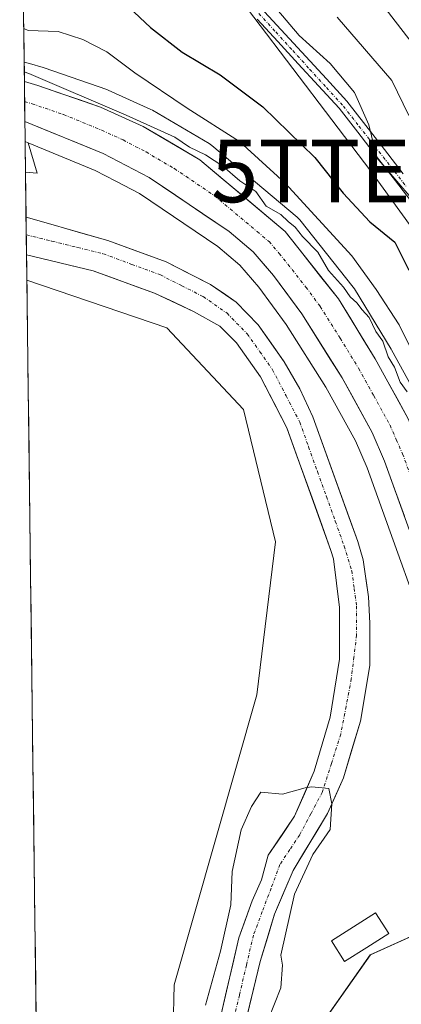
# Model space of a CAD drawing. Units: metres. Extents: x 587040 to 590483, y 4724352 to 4726710.
# Drawn here: x 587046 to 587107, y 4725999 to 4726156 of the extents above; entities that cross this region are included whole.
import ezdxf
from ezdxf.enums import TextEntityAlignment as Align

# ---------------------------------------------------------------- set-up
doc = ezdxf.new("R2010")
doc.units = ezdxf.units.M
doc.header["$MEASUREMENT"] = 0
doc.linetypes.add('TRAZO_Y_PUNTO', pattern=[1, 0.5, -0.25, 0, -0.25])
doc.layers.get('0').update_dxf_attribs({"lineweight": 5})
for name, color, linetype, lineweight in [('Arbolado forestal CxS', 92, 'Continuous', 0), ('Carretera de calzada única', 19, 'Continuous', 13), ('Carretera de calzada única Cxs', 19, 'Continuous', 13), ('Carretera de calzada única eje', 19, 'TRAZO_Y_PUNTO', 0), ('Corriente artificial Cxs', 5, 'Continuous', 13), ('Corriente artificial eje', 142, 'TRAZO_Y_PUNTO', 0), ('Corriente artificial superficial', 5, 'Continuous', 13), ('Corriente natural Cxs', 5, 'Continuous', 13), ('Corriente natural eje', 5, 'TRAZO_Y_PUNTO', 0), ('Corriente natural superficial', 5, 'Continuous', 13), ('Cultivos herbáceos CxS', 92, 'Continuous', 0), ('Curva de nivel maestra', 36, 'Continuous', 30), ('Curva de nivel normal', 36, 'Continuous', 0), ('Estanque', 2, 'Continuous', 0), ('Estanque Cxs', 2, 'Continuous', 0), ('Matorral CxS', 135, 'Continuous', 0), ('Municipio CxS', 142, 'Continuous', 0), ('Núcleo urbano CxS', 19, 'Continuous', 0), ('Suelo desnudo CxS', 43, 'Continuous', 0), ('Tendido', 6, 'Continuous', 0), ('Torre de tendido puntual', 7, 'Continuous', 0)]:
    doc.layers.add(name, color=color, linetype=linetype, lineweight=lineweight)

# ---------------------------------------------------------------- blocks, each defined once
blk = doc.blocks.new('*U156')
at = {"layer": 'Matorral CxS', "color": 135, "linetype": 'Continuous', "lineweight": 0}
blk.add_polyline3d([(587110.39, 4726094.08, 393), (587105.14, 4726103.58, 392.67), (587105.09, 4726103.67, 392.64), (587099.2, 4726113.32, 391.77), (587098.99, 4726113.63, 391.79), (587090.45, 4726124.38, 391.84), (587090.4, 4726124.44, 391.85), (587090.03, 4726124.81, 391.86), (587076.35, 4726136.32, 390.99), (587075.94, 4726136.61, 390.94), (587066.88, 4726141.93, 390.46), (587066.61, 4726142.07, 390.44), (587059.79, 4726145.17, 390.98), (587059.55, 4726145.27, 390.97), (587049.51, 4726148.74, 390.08), (587049.36, 4726148.78, 390.09), (587047.18, 4726149.41, 390.21), (587046.31, 4726149.66, 390.22), (587045.8, 4726190.66, 402.2)], dxfattribs=at)
blk = doc.blocks.new('*U164')
at = {"layer": 'Núcleo urbano CxS', "color": 19, "linetype": 'Continuous', "lineweight": 0}
blk.add_polyline3d([(587113.25, 4726051.23, 389.16), (587101.24, 4726084.66, 388.93), (587099.35, 4726089.02, 388.85), (587094.63, 4726097.58, 388.7), (587088.28, 4726107.62, 388.5), (587083.9, 4726113.61, 388.52), (587080.85, 4726117.15, 388.73), (587077.33, 4726120.1, 388.64), (587064.78, 4726128.6, 388.98), (587061.01, 4726130.56, 389.04), (587057.69, 4726132.3, 389.17), (587046.98, 4726136.71, 389.18), (587046.47, 4726136.92, 389.15), (587046.31, 4726149.66, 390.22), (587047.18, 4726149.41, 390.21), (587049.36, 4726148.78, 390.09), (587049.51, 4726148.74, 390.08), (587059.55, 4726145.27, 390.97), (587059.79, 4726145.17, 390.98), (587066.61, 4726142.07, 390.44), (587066.88, 4726141.93, 390.46), (587075.94, 4726136.61, 390.94), (587076.35, 4726136.32, 390.99), (587090.03, 4726124.81, 391.86), (587090.4, 4726124.44, 391.85), (587090.45, 4726124.38, 391.84), (587098.99, 4726113.63, 391.79), (587099.2, 4726113.32, 391.77), (587105.09, 4726103.67, 392.64), (587105.14, 4726103.58, 392.67), (587110.39, 4726094.08, 393)], dxfattribs=at)
blk = doc.blocks.new('*U165')
at = {"layer": 'Cultivos herbáceos CxS', "color": 92, "linetype": 'Continuous', "lineweight": 0}
blk.add_polyline3d([(587090.9513, 4725991.306, 386.0244), (587101.7463, 4726006.6545, 386.017), (587119.9901, 4726014.8979, 386.6978), (587126.5747, 4726020.4285, 388.5856), (587128.7169, 4726016.3697, 388.3319), (587128.7722, 4726016.2701, 388.3277), (587128.8307, 4726016.173, 388.3243), (587136.9008, 4726003.3429, 387.8118), (587137.0145, 4726003.1749, 387.7968), (587142.8945, 4725995.095, 387.7389)], dxfattribs=at)
blk = doc.blocks.new('*U166')
at = {"layer": 'Arbolado forestal CxS', "color": 92, "linetype": 'Continuous', "lineweight": 0}
for points in [[(587079.65, 4725987.16, 385.12), (587084.09, 4726005.58, 385.08), (587086.42, 4726013.2, 384.97), (587089.38, 4726020.18, 385.57), (587094.89, 4726029.29, 386.3), (587097.43, 4726035, 385.95), (587100.18, 4726044.1, 385.84), (587101.66, 4726052.99, 386.69), (587101.66, 4726059.77, 387.31), (587101.45, 4726064, 387.78), (587100.61, 4726069.93, 388.01), (587099.72, 4726072.85, 387.96), (587092.56, 4726092.82, 388.37), (587090.46, 4726097.32, 387.93), (587087.97, 4726101.65, 387.71), (587083.79, 4726107.6, 387.8), (587080.28, 4726111.18, 387.78), (587076.15, 4726114.05, 387.68), (587069.04, 4726117.66, 387.53), (587059.7, 4726121.1, 387.43), (587046.62, 4726124.8, 388.13), (587046.53, 4726132.04, 389.2), (587048.41, 4726131.85, 389.2), (587046.98, 4726136.71, 389.18), (587057.69, 4726132.3, 389.17), (587061.01, 4726130.56, 389.04), (587064.78, 4726128.6, 388.98), (587077.33, 4726120.1, 388.64), (587080.85, 4726117.15, 388.73), (587083.9, 4726113.61, 388.52), (587088.28, 4726107.62, 388.5), (587094.63, 4726097.58, 388.7), (587099.35, 4726089.02, 388.85), (587101.24, 4726084.66, 388.93), (587113.25, 4726051.23, 389.16)], [(587119.99, 4726014.9, 386.7), (587101.75, 4726006.65, 386.02), (587090.95, 4725991.31, 386.02)], [(587069.51, 4725967.16, 384.55), (587070.36, 4726001.87, 385.69), (587083.56, 4726048.32, 385.82), (587086.58, 4726072.81, 387.88), (587081.46, 4726094.01, 388.6), (587069.15, 4726107.12, 388.04), (587046.75, 4726114.74, 388.3), (587046.7, 4726118.78, 388.36), (587046.7, 4726118.78, 388.36), (587057.36, 4726116.21, 387.86), (587067.19, 4726112.66, 387.65), (587073.45, 4726109.71, 387.5), (587077.64, 4726107.37, 387.75), (587080.31, 4726104.7, 387.71), (587084.16, 4726099.22, 387.65), (587088.38, 4726091.1, 387.62), (587095.44, 4726071.43, 387.45), (587095.85, 4726070.09, 387.44), (587096.79, 4726062.31, 387.08), (587096.79, 4726054.05, 386.04), (587095.31, 4726044.74, 385.63), (587092.77, 4726036.06, 385.34), (587089.6, 4726028.86, 385.21), (587085.4, 4726022.63, 385.02), (587084.3, 4726018.7, 384.87), (587082.82, 4726015.32, 384.7), (587080.71, 4726009.39, 384.7), (587077.74, 4725996.69, 384.51)]]:
    blk.add_polyline3d(points, dxfattribs=at)
blk = doc.blocks.new('*U215')
at = {"layer": 'Curva de nivel normal', "color": 36, "linetype": 'Continuous', "lineweight": 0}
blk.add_polyline3d([(587046.33, 4726148.08, 390), (587047.07, 4726147.83, 390), (587062.63, 4726141.14, 390), (587070.46, 4726137.65, 390), (587072.8, 4726136.02, 390), (587075.36, 4726134.79, 390), (587078.14, 4726132.99, 390), (587080.85, 4726130.62, 390), (587083.42, 4726128.94, 390), (587085.08, 4726126.6, 390), (587087.41, 4726125.26, 390), (587088.59, 4726124.11, 390), (587089.7, 4726123.22, 390), (587090.87, 4726121.72, 390), (587093.34, 4726119.19, 390), (587095.07, 4726116.26, 390), (587097.43, 4726113.62, 390), (587098.52, 4726112.04, 390), (587099.59, 4726111.11, 390), (587100.44, 4726109.96, 390), (587101.55, 4726108.74, 390), (587102.64, 4726106.49, 390), (587103.76, 4726104.94, 390), (587104.62, 4726102.47, 390), (587105.63, 4726100.82, 390), (587106.55, 4726098.4, 390), (587107.64, 4726096.82, 390)], dxfattribs=at)
blk = doc.blocks.new('5TTEND')
blk.add_text('5TTEND', height=10).set_placement((0, 0), align=Align.MIDDLE_CENTER)

msp = doc.modelspace()

# ---------------------------------------------------------------- linework, layer by layer
at = {"layer": 'Arbolado forestal CxS', "color": 92, "linetype": 'Continuous', "lineweight": 0}
for points in [[(587046.53, 4726132.04, 389.2), (587048.41, 4726131.85, 389.2), (587046.98, 4726136.71, 389.18)], [(587046.98, 4726136.71, 389.18), (587057.69, 4726132.3, 389.17), (587061.01, 4726130.56, 389.04), (587064.78, 4726128.6, 388.98), (587077.33, 4726120.1, 388.64), (587080.85, 4726117.15, 388.73), (587083.9, 4726113.61, 388.52), (587088.28, 4726107.62, 388.5), (587094.63, 4726097.58, 388.7), (587099.35, 4726089.02, 388.85), (587101.24, 4726084.66, 388.93), (587113.25, 4726051.23, 389.16), (587114.79, 4726046.95, 389.12), (587115.53, 4726044.9, 389.05), (587115.58, 4726044.78, 389.05), (587122.05, 4726029.04, 388.93), (587122.17, 4726028.78, 388.94), (587122.26, 4726028.61, 388.95), (587126.57, 4726020.43, 388.59)], [(587046.53, 4726132.04, 389.2), (587046.62, 4726124.8, 388.13)], [(587046.62, 4726124.8, 388.13), (587059.7, 4726121.1, 387.43), (587069.04, 4726117.66, 387.53), (587076.15, 4726114.05, 387.68), (587080.28, 4726111.18, 387.78), (587083.79, 4726107.6, 387.8), (587087.97, 4726101.65, 387.71), (587090.46, 4726097.32, 387.93), (587092.56, 4726092.82, 388.37), (587099.72, 4726072.85, 387.96), (587100.61, 4726069.93, 388.01), (587101.45, 4726064, 387.78), (587101.66, 4726059.77, 387.31), (587101.66, 4726052.99, 386.69), (587100.18, 4726044.1, 385.84), (587097.43, 4726035, 385.95), (587094.89, 4726029.29, 386.3), (587089.38, 4726020.18, 385.57), (587086.42, 4726013.2, 384.97), (587084.09, 4726005.58, 385.08), (587079.65, 4725987.16, 385.12)], [(587046.7, 4726118.78, 388.36), (587046.7, 4726118.78, 388.36), (587057.36, 4726116.21, 387.86), (587067.19, 4726112.66, 387.65), (587073.45, 4726109.71, 387.5), (587077.64, 4726107.37, 387.75), (587080.31, 4726104.7, 387.71), (587084.16, 4726099.22, 387.65), (587088.38, 4726091.1, 387.62), (587095.44, 4726071.43, 387.45), (587095.85, 4726070.09, 387.44), (587096.79, 4726062.31, 387.08), (587096.79, 4726054.05, 386.04), (587095.31, 4726044.74, 385.63), (587092.77, 4726036.06, 385.34), (587089.6, 4726028.86, 385.21), (587085.4, 4726022.63, 385.02), (587084.3, 4726018.7, 384.87), (587082.82, 4726015.32, 384.7), (587080.71, 4726009.39, 384.7), (587077.74, 4725996.69, 384.51), (587073.72, 4725978.49, 384.72), (587071.6, 4725967.69, 384.65), (587070.89, 4725961.77, 384.58)], [(587046.7, 4726118.78, 388.36), (587046.75, 4726114.74, 388.3)], [(587046.75, 4726114.74, 388.3), (587069.15, 4726107.12, 388.04), (587081.46, 4726094.01, 388.6), (587086.58, 4726072.81, 387.88), (587083.56, 4726048.32, 385.82), (587070.36, 4726001.87, 385.69), (587069.51, 4725967.16, 384.55), (587070.89, 4725961.77, 384.58)], [(587126.57, 4726020.43, 388.59), (587119.99, 4726014.9, 386.7), (587101.75, 4726006.65, 386.02), (587090.95, 4725991.31, 386.02), (587102.6, 4725965.56, 386.1), (587106.26, 4725952.85, 385.23), (587109.53, 4725927.14, 385.47), (587118.61, 4725905.79, 385.66), (587133.55, 4725895.65, 385.91), (587181.81, 4725893.75, 384.83), (587211.45, 4725900.45, 384.77), (587231.56, 4725912.63, 385.44), (587250.86, 4725920.02, 385.79)]]:
    msp.add_polyline3d(points, dxfattribs=at)
at = {"layer": 'Carretera de calzada única', "color": 19, "linetype": 'Continuous', "lineweight": 13}
for points in [[(587046.35, 4726146.53), (587046.39, 4726143.33)], [(587046.35, 4726146.53), (587048.53, 4726145.9), (587058.55, 4726142.44), (587065.37, 4726139.34), (587074.42, 4726134.02), (587088.1, 4726122.51), (587096.64, 4726111.76), (587102.53, 4726102.11), (587107.76, 4726092.63), (587109.8, 4726088.06), (587123.62, 4726049.55), (587123.89, 4726049.05)], [(587046.39, 4726143.33), (587046.43, 4726140.15)], [(587162.62, 4725976.42), (587153.08, 4725987.06), (587145.32, 4725996.86), (587139.44, 4726004.94), (587131.37, 4726017.77), (587124.82, 4726030.18), (587118.35, 4726045.92), (587104.03, 4726085.76), (587102.05, 4726090.34), (587097.21, 4726099.11), (587090.76, 4726109.31), (587086.25, 4726115.48), (587082.96, 4726119.29), (587079.14, 4726122.5), (587066.32, 4726131.18), (587058.96, 4726135.02), (587046.43, 4726140.15)]]:
    msp.add_lwpolyline(points, dxfattribs=at)
at = {"layer": 'Carretera de calzada única Cxs', "color": 19, "linetype": 'Continuous', "lineweight": 13}
msp.add_polyline3d([(587107.21, 4726076.91, 388.99), (587105.62, 4726081.33, 388.97), (587104.03, 4726085.76, 388.97), (587102.05, 4726090.34, 388.99), (587100.44, 4726093.26, 388.96), (587098.82, 4726096.19, 388.95), (587097.21, 4726099.11, 388.96), (587095.06, 4726102.51, 388.87), (587092.91, 4726105.91, 388.87), (587090.76, 4726109.31, 388.94), (587088.51, 4726112.4, 388.98), (587086.25, 4726115.48, 389.08), (587084.61, 4726117.39, 389.06), (587082.96, 4726119.29, 389.08), (587079.14, 4726122.5, 389.08), (587075.94, 4726124.67, 389.03), (587072.73, 4726126.84, 389.01), (587069.53, 4726129.01, 389.04), (587066.32, 4726131.18, 389.09), (587062.64, 4726133.1, 389.13), (587058.96, 4726135.02, 389.19), (587054.78, 4726136.73, 389.23), (587050.61, 4726138.44, 389.22), (587046.43, 4726140.15, 389.12), (587046.35, 4726146.53, 389.74), (587048.53, 4726145.9, 389.86), (587051.87, 4726144.75, 389.86), (587055.21, 4726143.59, 389.52), (587058.55, 4726142.44, 390.18), (587061.96, 4726140.89, 390.62), (587065.37, 4726139.34, 390.17), (587068.39, 4726137.57, 389.82), (587071.4, 4726135.79, 389.86), (587074.42, 4726134.02, 389.78), (587077.84, 4726131.14, 389.95), (587081.26, 4726128.27, 389.47), (587084.68, 4726125.39, 390.42), (587088.1, 4726122.51, 390.34), (587090.95, 4726118.93, 389.72), (587093.79, 4726115.34, 389.96), (587096.64, 4726111.76, 389.56), (587098.6, 4726108.54, 389.61), (587100.57, 4726105.33, 389.53), (587102.53, 4726102.11, 389.95), (587104.27, 4726098.95, 389.67), (587106.02, 4726095.79, 389.44), (587107.76, 4726092.63, 389.99)], dxfattribs=at)
at = {"layer": 'Carretera de calzada única eje', "color": 19, "linetype": 'TRAZO_Y_PUNTO', "lineweight": 0}
msp.add_lwpolyline([(587046.39, 4726143.33), (587047.6, 4726142.98), (587052.62, 4726141.26), (587058.75, 4726138.74), (587062.16, 4726137.18), (587065.83, 4726135.26), (587070.37, 4726132.59), (587076.78, 4726128.26), (587083.62, 4726122.51), (587085.53, 4726120.9), (587087.17, 4726119), (587091.44, 4726113.61), (587093.71, 4726110.52), (587096.92, 4726105.43), (587099.87, 4726100.61), (587102.3, 4726096.23), (587104.91, 4726091.48), (587105.89, 4726089.19), (587106.92, 4726086.91), (587114.08, 4726066.94), (587121.25, 4726047.02), (587122.14, 4726044.86)], dxfattribs=at)
at = {"layer": 'Corriente artificial Cxs', "color": 5, "linetype": 'Continuous', "lineweight": 13}
for points in [[(587084.82, 4726157.68, 403.97), (587088.12, 4726154.11, 404.07), (587091.41, 4726150.53, 403.96), (587094.71, 4726146.96, 403.93), (587098, 4726143.38, 403.89), (587101, 4726139.5, 404.23), (587104, 4726135.63, 405.77), (587106.99, 4726131.75, 406.25)], [(587108.75, 4726126.75, 404.29), (587105.75, 4726130.64, 404.95), (587102.74, 4726134.52, 404.6), (587099.74, 4726138.41, 403.69), (587096.73, 4726142.3, 403.32), (587093.46, 4726145.85, 403.46), (587090.19, 4726149.4, 403.5), (587086.91, 4726152.96, 403.48), (587083.64, 4726156.51, 403.62)]]:
    msp.add_polyline3d(points, dxfattribs=at)
at = {"layer": 'Corriente artificial eje', "color": 142, "linetype": 'TRAZO_Y_PUNTO', "lineweight": 0}
msp.add_polyline3d([(587083.9, 4726157.44, 403.77), (587086.6, 4726154.48, 403.65), (587089.31, 4726151.51, 403.82), (587092.02, 4726148.54, 403.53), (587094.72, 4726145.57, 403.63), (587097.43, 4726142.6, 403.59), (587099.93, 4726139.4, 403.91), (587102.43, 4726136.2, 404.64), (587104.94, 4726133.01, 405.69), (587107.44, 4726129.81, 405.35)], dxfattribs=at)
at = {"layer": 'Corriente artificial superficial', "color": 5, "linetype": 'Continuous', "lineweight": 13}
for points in [[(587084.82, 4726157.68, 403.97), (587088.12, 4726154.11, 404.07), (587091.41, 4726150.53, 403.96), (587094.71, 4726146.96, 403.93), (587098, 4726143.38, 403.89), (587101, 4726139.5, 404.23), (587104, 4726135.63, 405.77), (587106.99, 4726131.75, 406.25)], [(587108.75, 4726126.75, 404.29), (587105.75, 4726130.64, 404.95), (587102.74, 4726134.52, 404.6), (587099.74, 4726138.41, 403.69), (587096.73, 4726142.3, 403.32), (587093.46, 4726145.85, 403.46), (587090.19, 4726149.4, 403.5), (587086.91, 4726152.96, 403.48), (587083.64, 4726156.51, 403.62)]]:
    msp.add_polyline3d(points, dxfattribs=at)
at = {"layer": 'Corriente natural Cxs', "color": 5, "linetype": 'Continuous', "lineweight": 13}
msp.add_polyline3d([(587077.74, 4725996.69, 384.59), (587078.73, 4726000.92, 384.63), (587079.72, 4726005.16, 384.72), (587080.71, 4726009.39, 384.82), (587081.76, 4726012.35, 384.64), (587082.82, 4726015.32, 384.61), (587084.3, 4726018.7, 384.61), (587085.4, 4726022.63, 384.5), (587087.5, 4726025.75, 384.61), (587089.6, 4726028.86, 384.52), (587091.18, 4726032.46, 384.81), (587092.77, 4726036.06, 385.15), (587094.04, 4726040.4, 385.43), (587095.31, 4726044.74, 385.59), (587096.05, 4726049.39, 385.6), (587096.79, 4726054.05, 386.06), (587096.79, 4726058.18, 386.59), (587096.79, 4726062.31, 387.19), (587096.32, 4726066.2, 387.38), (587095.85, 4726070.09, 387.39), (587095.44, 4726071.43, 387.4), (587094.03, 4726075.36, 387.55), (587092.62, 4726079.3, 387.67), (587091.2, 4726083.23, 387.37), (587089.79, 4726087.17, 387.77), (587088.38, 4726091.1, 387.7), (587086.27, 4726095.16, 387.43), (587084.16, 4726099.22, 387.61), (587082.24, 4726101.96, 387.79), (587080.31, 4726104.7, 387.74), (587077.64, 4726107.37, 387.49), (587073.45, 4726109.71, 387.47), (587070.32, 4726111.19, 387.5), (587067.19, 4726112.66, 387.38), (587063.91, 4726113.84, 387.51), (587060.64, 4726115.03, 387.64), (587057.36, 4726116.21, 387.76), (587053.81, 4726117.07, 387.93), (587050.25, 4726117.92, 388.01), (587046.7, 4726118.78, 387.95), (587046.66, 4726121.79, 388.08), (587046.62, 4726124.8, 388.37), (587050.98, 4726123.57, 388.22), (587055.34, 4726122.33, 388.32), (587059.7, 4726121.1, 388.02), (587064.37, 4726119.38, 387.73), (587069.04, 4726117.66, 387.71), (587072.6, 4726115.86, 387.76), (587076.15, 4726114.05, 387.91), (587078.22, 4726112.62, 387.93), (587080.28, 4726111.18, 387.93), (587082.04, 4726109.39, 387.81), (587083.79, 4726107.6, 387.86), (587085.88, 4726104.63, 387.86), (587087.97, 4726101.65, 387.79), (587090.46, 4726097.32, 387.66), (587092.56, 4726092.82, 387.67), (587093.99, 4726088.83, 387.93), (587095.42, 4726084.83, 387.7), (587096.86, 4726080.84, 387.63), (587098.29, 4726076.84, 387.81), (587099.72, 4726072.85, 387.89), (587100.61, 4726069.93, 387.83), (587101.03, 4726066.96, 387.64), (587101.45, 4726064, 387.43), (587101.66, 4726059.77, 387.16), (587101.66, 4726056.38, 386.75), (587101.66, 4726052.99, 386.29), (587100.92, 4726048.55, 385.95), (587100.18, 4726044.1, 385.75), (587098.8, 4726039.55, 385.63), (587097.43, 4726035, 385.3), (587096.16, 4726032.14, 385.31), (587094.89, 4726029.29, 385.4), (587093.05, 4726026.25, 385.21), (587091.22, 4726023.22, 385.31), (587089.38, 4726020.18, 385.14), (587087.9, 4726016.69, 384.97), (587086.42, 4726013.2, 384.72), (587085.26, 4726009.39, 384.71), (587084.09, 4726005.58, 384.67), (587082.98, 4726000.98, 384.56), (587081.87, 4725996.37, 384.55)], dxfattribs=at)
at = {"layer": 'Corriente natural eje', "color": 5, "linetype": 'TRAZO_Y_PUNTO', "lineweight": 0}
msp.add_polyline3d([(587046.66, 4726121.98, 388.09), (587050.77, 4726120.97, 388.09), (587054.89, 4726119.95, 387.97), (587059, 4726118.94, 387.51), (587063.57, 4726117.26, 387.44), (587068.13, 4726115.57, 387.49), (587071.56, 4726113.84, 387.43), (587074.98, 4726112.1, 387.61), (587078.8, 4726109.43, 387.56), (587082.03, 4726106.14, 387.71), (587084.06, 4726103.27, 387.76), (587086.08, 4726100.39, 387.5), (587088.26, 4726096.2, 387.46), (587090.44, 4726092, 387.49), (587091.86, 4726088.03, 387.54), (587093.29, 4726084.06, 387.43), (587094.71, 4726080.08, 387.57), (587096.14, 4726076.11, 387.42), (587097.56, 4726072.14, 387.49), (587098.77, 4726068.19, 387.56), (587099.16, 4726065.35, 387.46), (587099.54, 4726062.52, 387.28), (587099.54, 4726057.86, 386.78), (587099.12, 4726054.37, 386.26), (587098.7, 4726050.88, 385.91), (587097.85, 4726046.43, 385.67), (587097, 4726041.99, 385.62), (587095.52, 4726037.33, 385.34), (587094.04, 4726032.67, 385.04), (587092.24, 4726029.29, 384.66), (587090.44, 4726025.9, 384.81), (587088.85, 4726023.52, 384.85), (587087.27, 4726021.14, 384.71), (587085.86, 4726017.36, 384.7), (587084.45, 4726013.59, 384.68), (587083.03, 4726009.81, 384.67), (587081.91, 4726005.01, 384.53), (587080.78, 4726000.22, 384.49), (587079.65, 4725995.42, 384.53)], dxfattribs=at)
at = {"layer": 'Corriente natural superficial', "color": 5, "linetype": 'Continuous', "lineweight": 13}
for points in [[(587046.62, 4726124.8, 388.37), (587046.66, 4726121.98, 388.1)], [(587046.62, 4726124.8, 388.37), (587050.98, 4726123.57, 388.22), (587055.34, 4726122.33, 388.32), (587059.7, 4726121.1, 388.02), (587064.37, 4726119.38, 387.73), (587069.04, 4726117.66, 387.71), (587072.6, 4726115.86, 387.76), (587076.15, 4726114.05, 387.91), (587078.22, 4726112.62, 387.93), (587080.28, 4726111.18, 387.93), (587082.04, 4726109.39, 387.81), (587083.79, 4726107.6, 387.86), (587085.88, 4726104.63, 387.86), (587087.97, 4726101.65, 387.79), (587090.46, 4726097.32, 387.66), (587092.56, 4726092.82, 387.67), (587093.99, 4726088.83, 387.93), (587095.42, 4726084.83, 387.7), (587096.86, 4726080.84, 387.63), (587098.29, 4726076.84, 387.81), (587099.72, 4726072.85, 387.89), (587100.61, 4726069.93, 387.83), (587101.03, 4726066.96, 387.64), (587101.45, 4726064, 387.43), (587101.66, 4726059.77, 387.16), (587101.66, 4726056.38, 386.75), (587101.66, 4726052.99, 386.29), (587100.92, 4726048.55, 385.95), (587100.18, 4726044.1, 385.75), (587098.8, 4726039.55, 385.63), (587097.43, 4726035, 385.3), (587096.16, 4726032.14, 385.31), (587094.89, 4726029.29, 385.4), (587093.05, 4726026.25, 385.21), (587091.22, 4726023.22, 385.31), (587089.38, 4726020.18, 385.14), (587087.9, 4726016.69, 384.97), (587086.42, 4726013.2, 384.72), (587085.26, 4726009.39, 384.71), (587084.09, 4726005.58, 384.67), (587082.98, 4726000.98, 384.56), (587081.87, 4725996.37, 384.55)], [(587046.66, 4726121.98, 388.1), (587046.66, 4726121.79, 388.08), (587046.7, 4726118.78, 387.95)], [(587077.74, 4725996.69, 384.59), (587078.73, 4726000.92, 384.63), (587079.72, 4726005.16, 384.72), (587080.71, 4726009.39, 384.82), (587081.76, 4726012.35, 384.64), (587082.82, 4726015.32, 384.61), (587084.3, 4726018.7, 384.61), (587085.4, 4726022.63, 384.5), (587087.5, 4726025.75, 384.61), (587089.6, 4726028.86, 384.52), (587091.18, 4726032.46, 384.81), (587092.77, 4726036.06, 385.15), (587094.04, 4726040.4, 385.43), (587095.31, 4726044.74, 385.59), (587096.05, 4726049.39, 385.6), (587096.79, 4726054.05, 386.06), (587096.79, 4726058.18, 386.59), (587096.79, 4726062.31, 387.19), (587096.32, 4726066.2, 387.38), (587095.85, 4726070.09, 387.39), (587095.44, 4726071.43, 387.4), (587094.03, 4726075.36, 387.55), (587092.62, 4726079.3, 387.67), (587091.2, 4726083.23, 387.37), (587089.79, 4726087.17, 387.77), (587088.38, 4726091.1, 387.7), (587086.27, 4726095.16, 387.43), (587084.16, 4726099.22, 387.61), (587082.24, 4726101.96, 387.79), (587080.31, 4726104.7, 387.74), (587077.64, 4726107.37, 387.49), (587073.45, 4726109.71, 387.47), (587070.32, 4726111.19, 387.5), (587067.19, 4726112.66, 387.38), (587063.91, 4726113.84, 387.51), (587060.64, 4726115.03, 387.64), (587057.36, 4726116.21, 387.76), (587053.81, 4726117.07, 387.93), (587050.25, 4726117.92, 388.01), (587046.7, 4726118.78, 387.95)]]:
    msp.add_polyline3d(points, dxfattribs=at)
at = {"layer": 'Cultivos herbáceos CxS', "color": 92, "linetype": 'Continuous', "lineweight": 0}
for points in [[(587048.41, 4726131.85, 389.2), (587046.53, 4726132.04, 389.2), (587046.47, 4726136.92, 389.15), (587046.98, 4726136.71, 389.18), (587048.41, 4726131.85, 389.2)], [(587049.85, 4725867.75, 392.04), (587046.75, 4726114.74, 388.3), (587069.15, 4726107.12, 388.04), (587081.46, 4726094.01, 388.6), (587086.58, 4726072.81, 387.88), (587083.56, 4726048.32, 385.82), (587070.36, 4726001.87, 385.69), (587069.51, 4725967.16, 384.55), (587070.89, 4725961.77, 384.58), (587070.76, 4725960.71, 384.49), (587071.18, 4725955.41, 384.2), (587072.53, 4725950.8, 384.07), (587074.66, 4725946.93, 384.03), (587078.78, 4725930.76, 386.25), (587071.34, 4725924.2, 387.33), (587057.46, 4725875.94, 389.96), (587049.85, 4725867.75, 392.04)]]:
    msp.add_polyline3d(points, close=True, dxfattribs=at)
for points in [[(587046.47, 4726136.92, 389.15), (587046.98, 4726136.71, 389.18)], [(587046.47, 4726136.92, 389.15), (587046.53, 4726132.04, 389.2)], [(587046.53, 4726132.04, 389.2), (587048.41, 4726131.85, 389.2), (587046.98, 4726136.71, 389.18)], [(587046.75, 4726114.74, 388.3), (587069.15, 4726107.12, 388.04), (587081.46, 4726094.01, 388.6), (587086.58, 4726072.81, 387.88), (587083.56, 4726048.32, 385.82), (587070.36, 4726001.87, 385.69), (587069.51, 4725967.16, 384.55), (587070.89, 4725961.77, 384.58)], [(587046.75, 4726114.74, 388.3), (587049.85, 4725867.75, 392.04)], [(587126.57, 4726020.43, 388.59), (587119.99, 4726014.9, 386.7), (587101.75, 4726006.65, 386.02), (587090.95, 4725991.31, 386.02), (587102.6, 4725965.56, 386.1), (587106.26, 4725952.85, 385.23), (587109.53, 4725927.14, 385.47), (587118.61, 4725905.79, 385.66), (587133.55, 4725895.65, 385.91), (587181.81, 4725893.75, 384.83), (587211.45, 4725900.45, 384.77), (587231.56, 4725912.63, 385.44), (587250.86, 4725920.02, 385.79)]]:
    msp.add_polyline3d(points, dxfattribs=at)
at = {"layer": 'Curva de nivel maestra', "color": 36, "linetype": 'Continuous', "lineweight": 30}
msp.add_polyline3d([(587063.06, 4726158.43, 400), (587066.53, 4726155.21, 400), (587071.63, 4726151.24, 400), (587077.68, 4726147.61, 400), (587084.54, 4726142.49, 400), (587092.85, 4726134.37, 400), (587097.4, 4726128.66, 400), (587101.68, 4726124.07, 400), (587105.65, 4726120.84, 400), (587107.93, 4726116.35, 400)], dxfattribs=at)
at = {"layer": 'Curva de nivel normal', "color": 36, "linetype": 'Continuous', "lineweight": 0}
for points in [[(587152.64, 4726091.2, 415), (587152.39, 4726091.46, 415), (587149.77, 4726095.25, 415), (587145.36, 4726099.09, 415), (587141.84, 4726102.76, 415), (587139.19, 4726106.62, 415), (587136.05, 4726109.68, 415), (587132.87, 4726113.5, 415), (587129.95, 4726118.92, 415), (587129.42, 4726124.27, 415), (587128.11, 4726126.96, 415), (587123.9, 4726131.09, 415), (587119.13, 4726137.32, 415), (587110.79, 4726149.64, 415), (587102.82, 4726159.99, 415)], [(587086.79, 4726158.15, 405), (587090.35, 4726153.94, 405), (587095.3, 4726149.41, 405), (587099.2, 4726144.81, 405), (587101.52, 4726139.61, 405), (587102.81, 4726134.33, 405), (587111.5, 4726124.2, 405)], [(587096.42, 4726156.87, 410), (587105.2, 4726146.71, 410), (587107.92, 4726141.09, 410)], [(587046.24, 4726155.01, 395), (587046.98, 4726154.73, 395), (587051.78, 4726154.54, 395), (587055.72, 4726153.28, 395), (587059.55, 4726151.28, 395), (587064.04, 4726147.94, 395), (587072.4, 4726142.25, 395), (587080.78, 4726136.96, 395), (587088.11, 4726130.29, 395), (587098.76, 4726118.62, 395), (587102.69, 4726113.21, 395), (587106.39, 4726107.58, 395), (587110.01, 4726100.19, 395)], [(587085.4, 4725996.24, 385), (587087.44, 4726001.39, 385), (587087.68, 4726005.01, 385), (587087.41, 4726006.59, 385), (587089.6, 4726016.37, 0), (587092.56, 4726022.72, 0), (587095.31, 4726026.75, 0), (587095.58, 4726030.84, 0), (587095.1, 4726033.31, 0), (587092.39, 4726033.6, 385), (587091.33, 4726033.44, 385), (587087.66, 4726032.39, 385), (587084.21, 4726032.74, 385), (587082.74, 4726030.44, 385), (587081.08, 4726026.7, 385), (587079.63, 4726020.03, 385), (587079.39, 4726014.67, 385), (587077.74, 4726007.27, 0), (587075.36, 4725998.61, 385)]]:
    msp.add_polyline3d(points, dxfattribs=at)
at = {"layer": 'Estanque', "color": 2, "linetype": 'Continuous', "lineweight": 0}
msp.add_polyline3d([(587097.63, 4726005.59, 385.63), (587095.51, 4726008.92, 385.28), (587099.05, 4726011.17, 385.6), (587102.59, 4726013.42, 385.82), (587104.71, 4726010.09, 385.81), (587101.17, 4726007.84, 385.5), (587097.63, 4726005.59, 385.63)], dxfattribs=at)
at = {"layer": 'Estanque Cxs', "color": 2, "linetype": 'Continuous', "lineweight": 0}
msp.add_polyline3d([(587104.71, 4726010.09, 385.81), (587101.17, 4726007.84, 385.5), (587097.63, 4726005.59, 385.63), (587095.51, 4726008.92, 385.28), (587099.05, 4726011.17, 385.6), (587102.59, 4726013.42, 385.82), (587104.71, 4726010.09, 385.81)], close=True, dxfattribs=at)
at = {"layer": 'Matorral CxS', "color": 135, "linetype": 'Continuous', "lineweight": 0}
for points in [[(587045.8, 4726190.66, 402.2), (587046.31, 4726149.66, 390.22)], [(587046.31, 4726149.66, 390.22), (587047.18, 4726149.41, 390.21), (587049.36, 4726148.78, 390.09), (587049.51, 4726148.74, 390.08), (587059.55, 4726145.27, 390.97), (587059.79, 4726145.17, 390.98), (587066.61, 4726142.07, 390.44), (587066.88, 4726141.93, 390.46), (587075.94, 4726136.61, 390.94), (587076.35, 4726136.32, 390.99), (587090.03, 4726124.81, 391.86), (587090.4, 4726124.44, 391.85), (587090.45, 4726124.38, 391.84), (587098.99, 4726113.63, 391.79), (587099.2, 4726113.32, 391.77), (587105.09, 4726103.67, 392.64), (587105.14, 4726103.58, 392.67), (587110.39, 4726094.08, 393)]]:
    msp.add_polyline3d(points, dxfattribs=at)
at = {"layer": 'Municipio CxS', "color": 142, "linetype": 'Continuous', "lineweight": 0}
msp.add_polyline3d([(587048.23, 4725996.69, 387.62), (587048.17, 4726001.69, 387.49), (587048.11, 4726006.68, 387.47), (587048.04, 4726011.68, 387.31), (587047.98, 4726016.67, 387.08), (587047.92, 4726021.67, 386.83), (587047.86, 4726026.66, 386.62), (587047.79, 4726031.66, 386.53), (587047.73, 4726036.65, 386.52), (587047.67, 4726041.65, 386.57), (587047.6, 4726046.64, 386.67), (587047.54, 4726051.64, 386.81), (587047.48, 4726056.63, 386.92), (587047.42, 4726061.62, 387.02), (587047.35, 4726066.62, 387.11), (587047.29, 4726071.61, 387.2), (587047.23, 4726076.61, 387.29), (587047.17, 4726081.6, 387.41), (587047.1, 4726086.6, 387.55), (587047.04, 4726091.59, 387.67), (587046.98, 4726096.59, 387.78), (587046.91, 4726101.58, 387.91), (587046.85, 4726106.58, 388.06), (587046.79, 4726111.57, 388.19), (587046.73, 4726116.57, 388.05), (587046.66, 4726121.56, 388.07), (587046.6, 4726126.56, 388.65), (587046.54, 4726131.55, 388.86), (587046.48, 4726136.54, 388.89), (587046.41, 4726141.54, 389.27), (587046.35, 4726146.53, 389.7), (587046.29, 4726151.53, 391.95), (587046.22, 4726156.52, 395.6)], dxfattribs=at)
at = {"layer": 'Núcleo urbano CxS', "color": 19, "linetype": 'Continuous', "lineweight": 0}
for points in [[(587046.31, 4726149.66, 390.22), (587047.18, 4726149.41, 390.21), (587049.36, 4726148.78, 390.09), (587049.51, 4726148.74, 390.08), (587059.55, 4726145.27, 390.97), (587059.79, 4726145.17, 390.98), (587066.61, 4726142.07, 390.44), (587066.88, 4726141.93, 390.46), (587075.94, 4726136.61, 390.94), (587076.35, 4726136.32, 390.99), (587090.03, 4726124.81, 391.86), (587090.4, 4726124.44, 391.85), (587090.45, 4726124.38, 391.84), (587098.99, 4726113.63, 391.79), (587099.2, 4726113.32, 391.77), (587105.09, 4726103.67, 392.64), (587105.14, 4726103.58, 392.67), (587110.39, 4726094.08, 393)], [(587046.31, 4726149.66, 390.22), (587046.47, 4726136.92, 389.15)], [(587046.47, 4726136.92, 389.15), (587046.98, 4726136.71, 389.18)], [(587046.98, 4726136.71, 389.18), (587057.69, 4726132.3, 389.17), (587061.01, 4726130.56, 389.04), (587064.78, 4726128.6, 388.98), (587077.33, 4726120.1, 388.64), (587080.85, 4726117.15, 388.73), (587083.9, 4726113.61, 388.52), (587088.28, 4726107.62, 388.5), (587094.63, 4726097.58, 388.7), (587099.35, 4726089.02, 388.85), (587101.24, 4726084.66, 388.93), (587113.25, 4726051.23, 389.16), (587114.79, 4726046.95, 389.12), (587115.53, 4726044.9, 389.05), (587115.58, 4726044.78, 389.05), (587122.05, 4726029.04, 388.93), (587122.17, 4726028.78, 388.94), (587122.26, 4726028.61, 388.95), (587126.57, 4726020.43, 388.59)]]:
    msp.add_polyline3d(points, dxfattribs=at)
at = {"layer": 'Suelo desnudo CxS', "color": 43, "linetype": 'Continuous', "lineweight": 0}
for points in [[(587077.74, 4725996.69, 384.51), (587080.71, 4726009.39, 384.7), (587082.82, 4726015.32, 384.7), (587084.3, 4726018.7, 384.87), (587085.4, 4726022.63, 385.02), (587089.6, 4726028.86, 385.21), (587092.77, 4726036.06, 385.34), (587095.31, 4726044.74, 385.63), (587096.79, 4726054.05, 386.04), (587096.79, 4726062.31, 387.08), (587095.85, 4726070.09, 387.44), (587095.44, 4726071.43, 387.45), (587088.38, 4726091.1, 387.62), (587084.16, 4726099.22, 387.65), (587080.31, 4726104.7, 387.71), (587077.64, 4726107.37, 387.75), (587073.45, 4726109.71, 387.5), (587067.19, 4726112.66, 387.65), (587057.36, 4726116.21, 387.86), (587046.7, 4726118.78, 388.36), (587046.7, 4726118.78, 388.36), (587046.62, 4726124.8, 388.13), (587059.7, 4726121.1, 387.43), (587069.04, 4726117.66, 387.53), (587076.15, 4726114.05, 387.68), (587080.28, 4726111.18, 387.78), (587083.79, 4726107.6, 387.8), (587087.97, 4726101.65, 387.71), (587090.46, 4726097.32, 387.93), (587092.56, 4726092.82, 388.37), (587099.72, 4726072.85, 387.96), (587100.61, 4726069.93, 388.01), (587101.45, 4726064, 387.78), (587101.66, 4726059.77, 387.31), (587101.66, 4726052.99, 386.69), (587100.18, 4726044.1, 385.84), (587097.43, 4726035, 385.95), (587094.89, 4726029.29, 386.3), (587089.38, 4726020.18, 385.57), (587086.42, 4726013.2, 384.97), (587084.09, 4726005.58, 385.08), (587079.65, 4725987.16, 385.12)], [(587046.62, 4726124.8, 388.13), (587059.7, 4726121.1, 387.43), (587069.04, 4726117.66, 387.53), (587076.15, 4726114.05, 387.68), (587080.28, 4726111.18, 387.78), (587083.79, 4726107.6, 387.8), (587087.97, 4726101.65, 387.71), (587090.46, 4726097.32, 387.93), (587092.56, 4726092.82, 388.37), (587099.72, 4726072.85, 387.96), (587100.61, 4726069.93, 388.01), (587101.45, 4726064, 387.78), (587101.66, 4726059.77, 387.31), (587101.66, 4726052.99, 386.69), (587100.18, 4726044.1, 385.84), (587097.43, 4726035, 385.95), (587094.89, 4726029.29, 386.3), (587089.38, 4726020.18, 385.57), (587086.42, 4726013.2, 384.97), (587084.09, 4726005.58, 385.08), (587079.65, 4725987.16, 385.12)], [(587046.62, 4726124.8, 388.13), (587046.7, 4726118.78, 388.36)], [(587046.7, 4726118.78, 388.36), (587046.7, 4726118.78, 388.36), (587057.36, 4726116.21, 387.86), (587067.19, 4726112.66, 387.65), (587073.45, 4726109.71, 387.5), (587077.64, 4726107.37, 387.75), (587080.31, 4726104.7, 387.71), (587084.16, 4726099.22, 387.65), (587088.38, 4726091.1, 387.62), (587095.44, 4726071.43, 387.45), (587095.85, 4726070.09, 387.44), (587096.79, 4726062.31, 387.08), (587096.79, 4726054.05, 386.04), (587095.31, 4726044.74, 385.63), (587092.77, 4726036.06, 385.34), (587089.6, 4726028.86, 385.21), (587085.4, 4726022.63, 385.02), (587084.3, 4726018.7, 384.87), (587082.82, 4726015.32, 384.7), (587080.71, 4726009.39, 384.7), (587077.74, 4725996.69, 384.51), (587073.72, 4725978.49, 384.72), (587071.6, 4725967.69, 384.65), (587070.89, 4725961.77, 384.58)]]:
    msp.add_polyline3d(points, dxfattribs=at)
at = {"layer": 'Tendido', "color": 6, "linetype": 'Continuous', "lineweight": 0}
msp.add_polyline3d([(587045.6, 4726206.26, 408.39), (587101.85, 4726132.21, 403.38), (587142.5, 4726076.07, 404.98)], dxfattribs=at)

# ---------------------------------------------------------------- block references
at = {"layer": 'Arbolado forestal CxS', "color": 92, "linetype": 'Continuous', "lineweight": 0}
msp.add_blockref('*U166', (0, 0), dxfattribs=at)
at = {"layer": 'Cultivos herbáceos CxS', "color": 92, "linetype": 'Continuous', "lineweight": 0}
msp.add_blockref('*U165', (0, 0), dxfattribs=at)
at = {"layer": 'Curva de nivel normal', "color": 36, "linetype": 'Continuous', "lineweight": 0}
msp.add_blockref('*U215', (0, 0), dxfattribs=at)
at = {"layer": 'Matorral CxS', "color": 135, "linetype": 'Continuous', "lineweight": 0}
msp.add_blockref('*U156', (0, 0), dxfattribs=at)
at = {"layer": 'Núcleo urbano CxS', "color": 19, "linetype": 'Continuous', "lineweight": 0}
msp.add_blockref('*U164', (0, 0), dxfattribs=at)
at = {"layer": 'Torre de tendido puntual', "linetype": 'Continuous', "lineweight": 0}
msp.add_blockref('5TTEND', (587101.85, 4726132.21, 403.38), dxfattribs=at)

doc.saveas('drawing.dxf')
